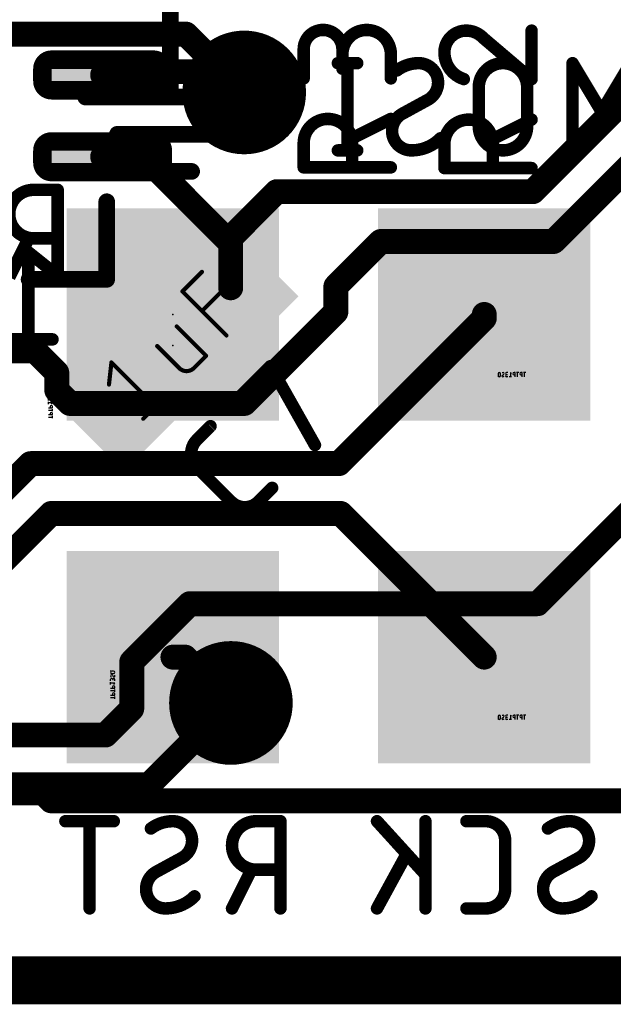
# Model space of a CAD drawing. Extents: x 0.6 to 43.7, y -0.2 to 15.4.
# Drawn here: x 27.6 to 31.3, y -0.2 to 5.8 of the extents above; entities that cross this region are included whole.
import ezdxf

# ---------------------------------------------------------------- set-up
doc = ezdxf.new("R2010")
doc.units = 0
for name, color, linetype in [('1', 12, 'CONTINUOUS'), ('16', 132, 'CONTINUOUS'), ('18', 110, 'CONTINUOUS'), ('20', 31, 'CONTINUOUS'), ('21', 253, 'CONTINUOUS'), ('23', 53, 'CONTINUOUS'), ('24', 53, 'CONTINUOUS'), ('25', 253, 'CONTINUOUS'), ('26', 253, 'CONTINUOUS'), ('27', 253, 'CONTINUOUS'), ('28', 253, 'CONTINUOUS')]:
    doc.layers.add(name, color=color, linetype=linetype)

# ---------------------------------------------------------------- blocks, each defined once
blk = doc.blocks.new('RECT')
blk.add_solid([(-0.5, -0.5), (0.5, -0.5), (-0.5, 0.5), (0.5, 0.5)])
blk = doc.blocks.new('RECT136000X48000R75')
at = {"const_width": 0.1125}
blk.add_lwpolyline([(0.3688, -0.0375), (0.3688, 0.0375, 0.4142), (0.3125, 0.0938), (-0.3125, 0.0938, 0.4142), (-0.3688, 0.0375), (-0.3688, -0.0375, 0.4142), (-0.3125, -0.0938), (0.3125, -0.0938, 0.4142)], format="xyb", close=True, dxfattribs=at)
blk.add_solid([(-0.3379, -0.0629), (0.3379, -0.0629), (-0.3379, 0.0629), (0.3379, 0.0629)])
blk = doc.blocks.new('ROUNDV')
at = {"const_width": 0.5}
blk.add_lwpolyline([(0, -0.25, 1), (0, 0.25, 1), (0, -0.25)], format="xyb", dxfattribs=at)

msp = doc.modelspace()

# ---------------------------------------------------------------- linework, layer by layer
at = {"layer": '1', "const_width": 0.1524}
for points in [[(30.7778, 4.7514), (32.4759, 6.4496)], [(30.9041, 4.4466), (32.3002, 5.8428)], [(28.145, 5.465), (28.1652, 5.4852)], [(28.8843, 5.4852), (28.1652, 5.4852)], [(28.8843, 5.4852), (29.0113, 5.3582)], [(28.145, 4.965), (28.399, 4.965)], [(28.9286, 4.4354), (28.399, 4.965)], [(29.21, 4.7514), (28.9286, 4.47)], [(29.21, 4.7514), (30.7778, 4.7514)], [(28.9286, 4.47), (28.9286, 4.4354)], [(29.5721, 4.1721), (29.8466, 4.4466)], [(29.8466, 4.4466), (30.9041, 4.4466)], [(28.9286, 4.4354), (28.9286, 4.1636)], [(29.5721, 4.0158), (29.5721, 4.1721)], [(29.0127, 3.4564), (29.5721, 4.0158)], [(27.42, 3.949), (27.5905, 3.7785)], [(27.5905, 3.7785), (27.7306, 3.7785)], [(27.7306, 3.7785), (27.8645, 3.6446)], [(27.8645, 3.6446), (27.8645, 3.5365)], [(27.8645, 3.5365), (27.9446, 3.4564)], [(27.9446, 3.4564), (28.2214, 3.4564)], [(28.2214, 3.4564), (29.0127, 3.4564)], [(30.8067, 2.2317), (31.6865, 3.1115)], [(28.3231, 1.8763), (28.6786, 2.2317)], [(28.6786, 2.2317), (30.8067, 2.2317)], [(28.3231, 1.5896), (28.3231, 1.8763)], [(28.4289, 1.1239), (28.9299, 1.6249)], [(28.1622, 1.4287), (28.3231, 1.5896)], [(26.6383, 1.4287), (28.1622, 1.4287)], [(23.8594, 1.1239), (28.4289, 1.1239)], [(4.3815, -0.0635), (33.5915, -0.0635)]]:
    msp.add_lwpolyline(points, dxfattribs=at)
at = {"layer": '1', "const_width": 0.0762}
for points in [[(28.1652, 5.5233, 1), (28.1652, 5.4471)], [(28.1921, 5.4583, 1), (28.1383, 5.5121)], [(28.9112, 5.5121, 1), (28.8573, 5.4583)], [(28.8843, 5.4471, 1), (28.8843, 5.5233)], [(28.1181, 5.4919, 1), (28.1719, 5.4381)], [(28.9843, 5.3313, 1), (29.0382, 5.3851)], [(28.145, 5.0031, 1), (28.145, 4.9269)], [(28.4259, 4.9919, 1), (28.3721, 4.9381)], [(28.399, 4.9269, 1), (28.399, 5.0031)], [(29.21, 4.7895, 1), (29.21, 4.7133)], [(29.2369, 4.7245, 1), (29.1831, 4.7783)], [(30.7778, 4.7133, 1), (30.7778, 4.7895)], [(30.7508, 4.7783, 1), (30.8047, 4.7245)], [(28.9016, 4.4969, 1), (28.9555, 4.443)], [(28.9667, 4.47, 1), (28.8905, 4.47)], [(29.8466, 4.4847, 1), (29.8466, 4.4085)], [(29.8735, 4.4197, 1), (29.8197, 4.4735)], [(30.9041, 4.4085, 1), (30.9041, 4.4847)], [(28.9667, 4.4354, 1), (28.8905, 4.4354)], [(28.8905, 4.4354, 1), (28.9667, 4.4354)], [(28.9016, 4.4085, 1), (28.9555, 4.4624)], [(30.8771, 4.4735, 1), (30.931, 4.4197)], [(29.5451, 4.199, 1), (29.599, 4.1451)], [(29.6102, 4.1721, 1), (29.534, 4.1721)], [(28.8905, 4.1636, 1), (28.9667, 4.1636)], [(29.534, 4.0158, 1), (29.6102, 4.0158)], [(29.599, 3.9889, 1), (29.5451, 4.0428)], [(27.7575, 3.8054, 1), (27.7036, 3.7516)], [(27.7306, 3.7404, 1), (27.7306, 3.8166)], [(27.5636, 3.7516, 1), (27.6174, 3.8054)], [(27.9026, 3.6446, 1), (27.8264, 3.6446)], [(27.8376, 3.6176, 1), (27.8914, 3.6715)], [(27.8264, 3.5365, 1), (27.9026, 3.5365)], [(27.8914, 3.5634, 1), (27.8376, 3.5096)], [(27.9446, 3.4945, 1), (27.9446, 3.4183)], [(27.9176, 3.4295, 1), (27.9715, 3.4834)], [(28.2214, 3.4945, 1), (28.2214, 3.4183)], [(28.2214, 3.4183, 1), (28.2214, 3.4945)], [(28.9858, 3.4834, 1), (29.0396, 3.4295)], [(29.0127, 3.4183, 1), (29.0127, 3.4945)], [(28.6786, 2.2698, 1), (28.6786, 2.1936)], [(28.7055, 2.2048, 1), (28.6516, 2.2587)], [(30.7798, 2.2587, 1), (30.8337, 2.2048)], [(30.8067, 2.1936, 1), (30.8067, 2.2698)], [(28.3612, 1.8763, 1), (28.285, 1.8763)], [(28.2962, 1.9032, 1), (28.3501, 1.8493)], [(28.9569, 1.598, 1), (28.903, 1.6519)], [(28.285, 1.5896, 1), (28.3612, 1.5896)], [(28.3501, 1.5627, 1), (28.2962, 1.6166)], [(28.1353, 1.4556, 1), (28.1891, 1.4018)], [(28.1622, 1.3906, 1), (28.1622, 1.4668)], [(28.402, 1.1508, 1), (28.4558, 1.097)], [(28.4289, 1.0858, 1), (28.4289, 1.162)]]:
    msp.add_lwpolyline(points, format="xyb", dxfattribs=at)
at = {"layer": '16', "const_width": 0.1524}
for points in [[(28.6545, 5.715), (27.45, 5.715)], [(29.0113, 5.3582), (28.6545, 5.715)], [(29.591, 3.0884), (30.48, 3.9774)], [(30.48, 3.9774), (30.48, 4.0005)], [(27.7041, 3.0884), (27.1456, 2.5299)], [(29.591, 3.0884), (27.7041, 3.0884)], [(27.8303, 2.7836), (27.4504, 2.4037)], [(29.6014, 2.7836), (27.8303, 2.7836)], [(29.6014, 2.7836), (30.48, 1.905)], [(28.575, 1.905), (28.6498, 1.905)], [(28.6498, 1.905), (28.9299, 1.6249)], [(21.5831, 1.075), (27.7817, 1.075)], [(27.7817, 1.075), (27.8303, 1.0264)], [(27.8303, 1.0264), (31.5064, 1.0264)], [(4.445, 0), (33.655, 0)]]:
    msp.add_lwpolyline(points, dxfattribs=at)
at = {"layer": '16', "const_width": 0.0762}
for points in [[(28.6814, 5.7419, 1), (28.6275, 5.6881)], [(28.6545, 5.6769, 1), (28.6545, 5.7531)], [(28.9843, 5.3313, 1), (29.0382, 5.3851)], [(30.5181, 4.0005, 1), (30.4419, 4.0005)], [(30.5069, 3.9505, 1), (30.4531, 4.0043)], [(30.4419, 3.9774, 1), (30.5181, 3.9774)], [(27.7041, 3.1265, 1), (27.7041, 3.0503)], [(27.731, 3.0615, 1), (27.6771, 3.1153)], [(29.5641, 3.1153, 1), (29.6179, 3.0615)], [(29.591, 3.0503, 1), (29.591, 3.1265)], [(27.8303, 2.8217, 1), (27.8303, 2.7455)], [(27.8573, 2.7567, 1), (27.8034, 2.8105)], [(29.6283, 2.8105, 1), (29.5745, 2.7567)], [(29.6014, 2.7455, 1), (29.6014, 2.8217)], [(28.575, 1.9431, 1), (28.575, 1.8669)], [(28.6768, 1.9319, 1), (28.6229, 1.8781)], [(28.6498, 1.8669, 1), (28.6498, 1.9431)], [(30.4531, 1.8781, 1), (30.5069, 1.9319)], [(28.903, 1.598, 1), (28.9569, 1.6519)], [(27.8086, 1.102, 1), (27.7547, 1.0481)], [(27.7817, 1.0369, 1), (27.7817, 1.1131)], [(27.8303, 1.0645, 1), (27.8303, 0.9883)], [(27.8034, 0.9995, 1), (27.8573, 1.0533)]]:
    msp.add_lwpolyline(points, format="xyb", dxfattribs=at)
at = {"layer": '20', "const_width": 0.15}
msp.add_lwpolyline([(4.4604, -0.143), (33.5755, -0.143)], dxfattribs=at)
at = {"layer": '21', "const_width": 0.1016}
for points in [[(28.17, 4.69), (28.17, 4.215)], [(28.17, 4.215), (27.695, 4.215)]]:
    msp.add_lwpolyline(points, dxfattribs=at)
at = {"layer": '21', "const_width": 0.0508}
for points in [[(28.1954, 4.69, 1), (28.1446, 4.69)], [(27.695, 4.2404, 1), (27.695, 4.1896)], [(28.1446, 4.215, 1), (28.1954, 4.215)], [(28.17, 4.1896, 1), (28.17, 4.2404)]]:
    msp.add_lwpolyline(points, format="xyb", dxfattribs=at)
at = {"layer": '23'}
msp.add_point((28.575, 3.81), dxfattribs=at)
at = {"layer": '24'}
for p in [(28.575, 4.0005), (30.48, 4.0005), (28.575, 1.905), (30.48, 1.905)]:
    msp.add_point(p, dxfattribs=at)
at = {"layer": '25'}
for points, const_width in [([(29.6122, 5.6219, 1), (29.3751, 5.6219)], 0.0762), ([(29.9085, 5.5922, 1), (29.6122, 5.5922)], 0.0762), ([(30.3696, 5.7362, 0.4142), (30.2362, 5.6029)], 0.0762), ([(30.3696, 5.7553, 1), (30.3696, 5.7172)], 0.0381), ([(30.4733, 5.6918, 0.2053), (30.3696, 5.7362)], 0.0762), ([(30.3696, 5.7172, 1), (30.3696, 5.7553)], 0.0381), ([(30.4856, 5.7063, 1), (30.4609, 5.6772)], 0.0381), ([(30.4595, 5.6786, 1), (30.4871, 5.7049)], 0.0381), ([(30.7887, 5.7362, 1), (30.7506, 5.7362)], 0.0381), ([(29.3941, 5.6219, 1), (29.356, 5.6219)], 0.0381), ([(29.6312, 5.6219, 1), (29.5931, 5.6219)], 0.0381), ([(29.356, 5.6219, 1), (29.3941, 5.6219)], 0.0381), ([(29.5931, 5.6219, 1), (29.6312, 5.6219)], 0.0381), ([(29.5931, 5.5922, 1), (29.6312, 5.5922)], 0.0381), ([(29.9276, 5.5922, 1), (29.8895, 5.5922)], 0.0381), ([(29.8895, 5.5922, 1), (29.9276, 5.5922)], 0.0381), ([(30.2362, 5.6029, 0.3252), (30.3548, 5.4399)], 0.0762), ([(30.2553, 5.6029, 1), (30.2172, 5.6029)], 0.0381), ([(30.2172, 5.6029, 1), (30.2553, 5.6029)], 0.0381), ([(29.5931, 5.5033, 1), (29.6312, 5.5033)], 0.0381), ([(29.356, 5.4441, 1), (29.3941, 5.4441)], 0.0381), ([(29.8895, 5.4441, 1), (29.9276, 5.4441)], 0.0381), ([(30.3489, 5.4218, 1), (30.3606, 5.458)], 0.0381), ([(30.7506, 5.4399, 1), (30.7887, 5.4399)], 0.0381), ([(30.7573, 5.4254, 1), (30.782, 5.4544)], 0.0381), ([(29.6714, 5.0481, 1), (29.3751, 5.0481)], 0.0762), ([(29.917, 5.1793, 1), (29.9, 5.2133)], 0.0381), ([(30.5326, 5.0439, 1), (30.2362, 5.0439)], 0.0762), ([(30.7781, 5.1751, 1), (30.7611, 5.2091)], 0.0381), ([(29.3941, 5.0481, 1), (29.356, 5.0481)], 0.0381), ([(29.356, 5.0481, 1), (29.3941, 5.0481)], 0.0381), ([(29.6629, 5.0948, 1), (29.68, 5.0607)], 0.0381), ([(29.6905, 5.0481, 1), (29.6524, 5.0481)], 0.0381), ([(29.6524, 5.0481, 1), (29.6905, 5.0481)], 0.0381), ([(30.2553, 5.0439, 1), (30.2172, 5.0439)], 0.0381), ([(30.2172, 5.0439, 1), (30.2553, 5.0439)], 0.0381), ([(30.524, 5.0906, 1), (30.5411, 5.0565)], 0.0381), ([(30.5516, 5.0439, 1), (30.5135, 5.0439)], 0.0381), ([(30.5135, 5.0439, 1), (30.5516, 5.0439)], 0.0381), ([(29.3751, 4.919, 1), (29.3751, 4.8809)], 0.0381), ([(29.9085, 4.8809, 1), (29.9085, 4.919)], 0.0381), ([(29.356, 4.9, 1), (29.3941, 4.9)], 0.0381), ([(29.6524, 4.9, 1), (29.6905, 4.9)], 0.0381), ([(30.2362, 4.9148, 1), (30.2362, 4.8767)], 0.0381), ([(30.2172, 4.8958, 1), (30.2553, 4.8958)], 0.0381), ([(30.5135, 4.8958, 1), (30.5516, 4.8958)], 0.0381), ([(30.7696, 4.8767, 1), (30.7696, 4.9148)], 0.0381), ([(29.1884, 3.6933, 1), (29.1552, 3.6746)], 0.0381), ([(29.1852, 3.6705, 1), (29.1583, 3.6974)], 0.0381), ([(28.9757, 3.4879, 1), (28.9488, 3.461)], 0.0381), ([(28.9488, 3.4879, 1), (28.9757, 3.461)], 0.0381), ([(28.9907, 3.4191, 1), (29.0176, 3.446)], 0.0381), ([(28.8186, 3.3039, 1), (28.7917, 3.3308)], 0.0381), ([(28.7213, 3.2335, 0.4142), (28.7213, 3.0659)], 0.0762), ([(28.7078, 3.247, 1), (28.7348, 3.2201)], 0.0381), ([(28.7348, 3.2201, 1), (28.7078, 3.247)], 0.0381), ([(29.4276, 3.1927, 1), (29.4608, 3.2114)], 0.0381), ([(28.7348, 3.0794, 1), (28.7079, 3.0524)], 0.0381), ([(28.7079, 3.0524, 1), (28.7348, 3.0794)], 0.0381), ([(29.1958, 2.9267, 1), (29.1688, 2.9536)], 0.0381), ([(28.9309, 2.8563, 0.4142), (29.0985, 2.8564)], 0.0762), ([(28.9443, 2.8698, 1), (28.9174, 2.8429)], 0.0381), ([(29.112, 2.8429, 1), (29.085, 2.8698)], 0.0381), ([(28.9174, 2.8429, 1), (28.9443, 2.8698)], 0.0381), ([(29.085, 2.8698, 1), (29.112, 2.8429)], 0.0381)]:
    msp.add_lwpolyline(points, format="xyb", dxfattribs=dict(at, const_width=const_width))
at = {"layer": '25', "const_width": 0.0762}
for points in [[(30.4733, 5.6918), (30.7696, 5.4399)], [(30.7696, 5.4399), (30.7696, 5.7362)], [(29.3751, 5.4441), (29.3751, 5.6219)], [(29.6122, 5.6219), (29.6122, 5.5033)], [(29.9085, 5.4441), (29.9085, 5.5922)], [(29.9085, 5.1963), (29.6714, 5.0778)], [(30.7696, 5.1921), (30.5326, 5.0736)], [(29.3751, 4.9), (29.3751, 5.0481)], [(29.6714, 5.0481), (29.6714, 4.9)], [(30.2362, 4.8958), (30.2362, 5.0439)], [(30.5326, 5.0439), (30.5326, 4.8958)], [(29.9085, 4.9), (29.3751, 4.9)], [(30.7696, 4.8958), (30.2362, 4.8958)], [(28.9622, 3.4744), (29.1718, 3.684)], [(29.1718, 3.684), (29.4442, 3.202)], [(29.0041, 3.4325), (28.9622, 3.4744)], [(28.7213, 3.2335), (28.8051, 3.3173)], [(28.9309, 2.8564), (28.7213, 3.0659)], [(29.1823, 2.9402), (29.0985, 2.8564)]]:
    msp.add_lwpolyline(points, dxfattribs=at)
at = {"layer": '26'}
for points, const_width in [([(28.56, 6.0437), (28.56, 5.3297)], 0.1016), ([(29.7028, 5.5372), (29.5842, 5.5372)], 0.0762), ([(29.6435, 5.5372), (29.6435, 5.0038)], 0.0762), ([(31.198, 5.2409), (31.0202, 5.5372)], 0.0762), ([(31.0202, 5.5372), (31.0202, 5.0038)], 0.0762), ([(31.3758, 5.5372), (31.198, 5.2409)], 0.0762), ([(30.4463, 5.389), (30.4463, 5.152)], 0.0762), ([(30.7426, 5.152), (30.7426, 5.389)], 0.0762), ([(29.0793, 5.3297), (28.0407, 5.3297)], 0.1016), ([(29.9752, 5.226), (30.1382, 5.315)], 0.0762), ([(28.8846, 5.1025), (28.2354, 5.1025)], 0.1016), ([(29.7028, 5.0038), (29.5842, 5.0038)], 0.0762), ([(28.6898, 4.8753), (28.4302, 4.8753)], 0.1016), ([(27.8702, 4.7625), (27.722, 4.7625)], 0.0762), ([(27.8702, 4.2291), (27.8702, 4.7625)], 0.0762), ([(27.5738, 4.2291), (27.6924, 4.4662)], 0.0762), ([(27.722, 4.4662), (27.8702, 4.4662)], 0.0762), ([(28.2134, 0.9017), (27.917, 0.9017)], 0.0762), ([(28.0652, 0.3683), (28.0652, 0.9017)], 0.0762), ([(29.233, 0.9017), (29.0848, 0.9017)], 0.0762), ([(29.233, 0.3683), (29.233, 0.9017)], 0.0762), ([(29.8237, 0.9017), (30.12, 0.5757)], 0.0762), ([(30.12, 0.3683), (30.12, 0.9017)], 0.0762), ([(30.4895, 0.9017), (30.3709, 0.9017)], 0.0762), ([(30.608, 0.4868), (30.608, 0.7832)], 0.0762), ([(29.8237, 0.3683), (30.0015, 0.6943)], 0.0762), ([(28.4701, 0.5906), (28.6331, 0.6794)], 0.0762), ([(30.8992, 0.5906), (31.0622, 0.6794)], 0.0762), ([(28.9366, 0.3683), (29.0552, 0.6054)], 0.0762), ([(29.0848, 0.6054), (29.233, 0.6054)], 0.0762), ([(30.3709, 0.3683), (30.4895, 0.3683)], 0.0762)]:
    msp.add_lwpolyline(points, dxfattribs=dict(at, const_width=const_width))
for points, const_width in [([(29.5842, 5.5563, 1), (29.5842, 5.5182)], 0.0381), ([(29.6625, 5.5372, 1), (29.6244, 5.5372)], 0.0381), ([(29.7028, 5.5182, 1), (29.7028, 5.5563)], 0.0381), ([(30.0789, 5.5372, 0.1623), (29.9456, 5.4928)], 0.0762), ([(30.0789, 5.5563, 1), (30.0789, 5.5182)], 0.0381), ([(30.1975, 5.4187, 0.4142), (30.0789, 5.5372)], 0.0762), ([(30.0789, 5.5182, 1), (30.0789, 5.5563)], 0.0381), ([(30.7426, 5.389, 1), (30.4463, 5.389)], 0.0762), ([(31.0365, 5.547, 1), (31.0038, 5.5274)], 0.0381), ([(31.0392, 5.5372, 1), (31.0011, 5.5372)], 0.0381), ([(29.9342, 5.508, 1), (29.957, 5.4775)], 0.0381), ([(30.1382, 5.315, 0.2656), (30.1975, 5.4187)], 0.0762), ([(30.2165, 5.4187, 1), (30.1784, 5.4187)], 0.0381), ([(30.1784, 5.4187, 1), (30.2165, 5.4187)], 0.0381), ([(30.4654, 5.389, 1), (30.4273, 5.389)], 0.0381), ([(30.7617, 5.389, 1), (30.7236, 5.389)], 0.0381), ([(28.0407, 5.3551, 1), (28.0407, 5.3043)], 0.0508), ([(29.0793, 5.3043, 1), (29.0793, 5.3551)], 0.0508), ([(30.4273, 5.389, 1), (30.4654, 5.389)], 0.0381), ([(30.7236, 5.389, 1), (30.7617, 5.389)], 0.0381), ([(28.5346, 5.3297, 1), (28.5854, 5.3297)], 0.0508), ([(30.1285, 5.3314, 1), (30.1479, 5.2985)], 0.0381), ([(30.1473, 5.2982, 1), (30.1291, 5.3317)], 0.0381), ([(29.9752, 5.226, 0.2656), (29.916, 5.1223)], 0.0762), ([(29.9661, 5.2428, 1), (29.9843, 5.2093)], 0.0381), ([(29.9849, 5.2096, 1), (29.9655, 5.2425)], 0.0381), ([(31.1816, 5.2507, 1), (31.2143, 5.2311)], 0.0381), ([(31.1816, 5.2311, 1), (31.2143, 5.2507)], 0.0381), ([(30.4463, 5.152, 1), (30.7426, 5.152)], 0.0762), ([(30.4654, 5.152, 1), (30.4273, 5.152)], 0.0381), ([(30.7617, 5.152, 1), (30.7236, 5.152)], 0.0381), ([(28.2354, 5.1279, 1), (28.2354, 5.0771)], 0.0508), ([(28.8846, 5.0771, 1), (28.8846, 5.1279)], 0.0508), ([(29.935, 5.1223, 1), (29.8969, 5.1223)], 0.0381), ([(29.8969, 5.1223, 1), (29.935, 5.1223)], 0.0381), ([(29.916, 5.1223, 0.4142), (30.0345, 5.0038)], 0.0762), ([(30.4273, 5.152, 1), (30.4654, 5.152)], 0.0381), ([(30.7236, 5.152, 1), (30.7617, 5.152)], 0.0381), ([(30.0345, 5.0038, 0.2), (30.2123, 5.0779)], 0.0762), ([(30.2258, 5.0645, 1), (30.1988, 5.0913)], 0.0381), ([(29.5842, 5.0229, 1), (29.5842, 4.9848)], 0.0381), ([(29.6244, 5.0038, 1), (29.6625, 5.0038)], 0.0381), ([(29.7028, 4.9848, 1), (29.7028, 5.0229)], 0.0381), ([(30.0345, 5.0228, 1), (30.0345, 4.9848)], 0.0381), ([(30.0345, 4.9848, 1), (30.0345, 5.0229)], 0.0381), ([(31.0011, 5.0038, 1), (31.0392, 5.0038)], 0.0381), ([(28.4302, 4.9007, 1), (28.4302, 4.8499)], 0.0508), ([(28.6898, 4.8499, 1), (28.6898, 4.9007)], 0.0508), ([(27.722, 4.7625, 1), (27.722, 4.4662)], 0.0762), ([(27.722, 4.7816, 1), (27.722, 4.7435)], 0.0381), ([(27.722, 4.7435, 1), (27.722, 4.7816)], 0.0381), ([(27.8892, 4.7625, 1), (27.8511, 4.7625)], 0.0381), ([(27.8702, 4.7435, 1), (27.8702, 4.7816)], 0.0381), ([(27.7094, 4.4576, 1), (27.6753, 4.4747)], 0.0381), ([(27.722, 4.4852, 1), (27.722, 4.4471)], 0.0381), ([(27.722, 4.4471, 1), (27.722, 4.4852)], 0.0381), ([(27.8702, 4.4471, 1), (27.8702, 4.4852)], 0.0381), ([(27.8511, 4.2291, 1), (27.8892, 4.2291)], 0.0381), ([(27.917, 0.9208, 1), (27.917, 0.8827)], 0.0381), ([(28.0843, 0.9017, 1), (28.0462, 0.9017)], 0.0381), ([(28.2134, 0.8827, 1), (28.2134, 0.9208)], 0.0381), ([(28.5738, 0.9017, 0.1623), (28.4404, 0.8573)], 0.0762), ([(28.5738, 0.9208, 1), (28.5738, 0.8827)], 0.0381), ([(28.6923, 0.7832, 0.4142), (28.5738, 0.9017)], 0.0762), ([(28.5738, 0.8827, 1), (28.5738, 0.9208)], 0.0381), ([(29.0848, 0.9017, 1), (29.0848, 0.6054)], 0.0762), ([(29.0848, 0.9208, 1), (29.0848, 0.8827)], 0.0381), ([(29.0848, 0.8827, 1), (29.0848, 0.9208)], 0.0381), ([(29.252, 0.9017, 1), (29.2139, 0.9017)], 0.0381), ([(29.233, 0.8827, 1), (29.233, 0.9208)], 0.0381), ([(29.8378, 0.9145, 1), (29.8096, 0.8889)], 0.0381), ([(30.1391, 0.9017, 1), (30.101, 0.9017)], 0.0381), ([(30.3709, 0.9208, 1), (30.3709, 0.8827)], 0.0381), ([(30.608, 0.7832, 0.4142), (30.4895, 0.9017)], 0.0762), ([(30.4895, 0.9207, 1), (30.4895, 0.8826)], 0.0381), ([(30.4895, 0.8827, 1), (30.4895, 0.9208)], 0.0381), ([(31.0029, 0.9017, 0.1623), (30.8696, 0.8573)], 0.0762), ([(31.0029, 0.9208, 1), (31.0029, 0.8827)], 0.0381), ([(31.1215, 0.7832, 0.4142), (31.0029, 0.9017)], 0.0762), ([(31.0029, 0.8827, 1), (31.0029, 0.9208)], 0.0381), ([(28.429, 0.8725, 1), (28.4519, 0.842)], 0.0381), ([(30.8582, 0.8725, 1), (30.881, 0.842)], 0.0381), ([(28.6331, 0.6794, 0.2656), (28.6923, 0.7832)], 0.0762), ([(28.7114, 0.7832, 1), (28.6733, 0.7832)], 0.0381), ([(28.6733, 0.7832, 1), (28.7114, 0.7832)], 0.0381), ([(30.627, 0.7832, 1), (30.5889, 0.7832)], 0.0381), ([(30.5889, 0.7832, 1), (30.627, 0.7832)], 0.0381), ([(31.0622, 0.6794, 0.2656), (31.1215, 0.7832)], 0.0762), ([(31.1405, 0.7832, 1), (31.1024, 0.7832)], 0.0381), ([(31.1024, 0.7832, 1), (31.1405, 0.7832)], 0.0381), ([(30.0182, 0.6851, 1), (29.9848, 0.7034)], 0.0381), ([(28.6234, 0.6959, 1), (28.6427, 0.663)], 0.0381), ([(28.6422, 0.6627, 1), (28.6239, 0.6962)], 0.0381), ([(31.0525, 0.6959, 1), (31.0719, 0.663)], 0.0381), ([(31.0713, 0.6627, 1), (31.0531, 0.6962)], 0.0381), ([(28.4701, 0.5906, 0.2656), (28.4108, 0.4868)], 0.0762), ([(28.461, 0.6073, 1), (28.4792, 0.5738)], 0.0381), ([(28.4798, 0.5741, 1), (28.4604, 0.607)], 0.0381), ([(29.0722, 0.5968, 1), (29.0381, 0.6139)], 0.0381), ([(29.0848, 0.6244, 1), (29.0848, 0.5863)], 0.0381), ([(29.0848, 0.5863, 1), (29.0848, 0.6244)], 0.0381), ([(29.233, 0.5863, 1), (29.233, 0.6244)], 0.0381), ([(30.1059, 0.5629, 1), (30.1341, 0.5885)], 0.0381), ([(30.8992, 0.5906, 0.2656), (30.84, 0.4868)], 0.0762), ([(30.8901, 0.6073, 1), (30.9083, 0.5738)], 0.0381), ([(30.9089, 0.5741, 1), (30.8895, 0.607)], 0.0381), ([(28.4108, 0.4868, 0.4142), (28.5293, 0.3683)], 0.0762), ([(28.4299, 0.4868, 1), (28.3918, 0.4868)], 0.0381), ([(28.3918, 0.4868, 1), (28.4299, 0.4868)], 0.0381), ([(30.4895, 0.3683, 0.4142), (30.608, 0.4868)], 0.0762), ([(30.627, 0.4868, 1), (30.5889, 0.4868)], 0.0381), ([(30.5889, 0.4868, 1), (30.627, 0.4868)], 0.0381), ([(30.84, 0.4868, 0.4142), (30.9585, 0.3683)], 0.0762), ([(30.859, 0.4868, 1), (30.8209, 0.4868)], 0.0381), ([(30.8209, 0.4868, 1), (30.859, 0.4868)], 0.0381), ([(28.5293, 0.3683, 0.2), (28.7071, 0.4424)], 0.0762), ([(28.7207, 0.429, 1), (28.6936, 0.4558)], 0.0381), ([(30.9585, 0.3683, 0.2), (31.1363, 0.4424)], 0.0762), ([(31.1498, 0.429, 1), (31.1228, 0.4558)], 0.0381), ([(28.0462, 0.3683, 1), (28.0843, 0.3683)], 0.0381), ([(28.5293, 0.3873, 1), (28.5293, 0.3493)], 0.0381), ([(28.5293, 0.3493, 1), (28.5293, 0.3874)], 0.0381), ([(28.9196, 0.3768, 1), (28.9537, 0.3598)], 0.0381), ([(29.2139, 0.3683, 1), (29.252, 0.3683)], 0.0381), ([(29.807, 0.3774, 1), (29.8404, 0.3592)], 0.0381), ([(30.101, 0.3683, 1), (30.1391, 0.3683)], 0.0381), ([(30.3709, 0.3874, 1), (30.3709, 0.3493)], 0.0381), ([(30.4895, 0.3874, 1), (30.4895, 0.3493)], 0.0381), ([(30.4895, 0.3493, 1), (30.4895, 0.3874)], 0.0381), ([(30.9585, 0.3873, 1), (30.9585, 0.3493)], 0.0381), ([(30.9585, 0.3493, 1), (30.9585, 0.3874)], 0.0381)]:
    msp.add_lwpolyline(points, format="xyb", dxfattribs=dict(at, const_width=const_width))
at = {"layer": '27', "const_width": 0.0254}
for points in [[(28.6331, 4.1413), (28.7528, 4.261)], [(28.9025, 3.8719), (28.6331, 4.1413)], [(28.7528, 4.0215), (28.8725, 4.1413)], [(28.7781, 3.7475), (28.5985, 3.9271)], [(28.4788, 3.8074), (28.6135, 3.6726)], [(28.7033, 3.6726), (28.7781, 3.7475)], [(28.1838, 3.5723), (28.1988, 3.707)], [(28.1988, 3.707), (28.4682, 3.4376)], [(28.3934, 3.3628), (28.5431, 3.5124)]]:
    msp.add_lwpolyline(points, dxfattribs=at)
at = {"layer": '27'}
for points, const_width in [([(28.7573, 4.2565, 1), (28.7483, 4.2655)], 0.0127), ([(28.6376, 4.1458, 1), (28.6286, 4.1368)], 0.0127), ([(28.6286, 4.1458, 1), (28.6376, 4.1368)], 0.0127), ([(28.877, 4.1368, 1), (28.868, 4.1458)], 0.0127), ([(28.7483, 4.026, 1), (28.7573, 4.017)], 0.0127), ([(28.603, 3.9316, 1), (28.594, 3.9226)], 0.0127), ([(28.898, 3.8674, 1), (28.907, 3.8763)], 0.0127), ([(28.4832, 3.8118, 1), (28.4743, 3.8029)], 0.0127), ([(28.7826, 3.743, 1), (28.7736, 3.752)], 0.0127), ([(28.7736, 3.743, 1), (28.7826, 3.752)], 0.0127), ([(28.2051, 3.7063, 1), (28.1925, 3.7077)], 0.0127), ([(28.2033, 3.7115, 1), (28.1943, 3.7025)], 0.0127), ([(28.6135, 3.6726, 0.4142), (28.7033, 3.6726)], 0.0254), ([(28.6179, 3.6771, 1), (28.609, 3.6682)], 0.0127), ([(28.609, 3.6682, 1), (28.6179, 3.6771)], 0.0127), ([(28.6988, 3.6771, 1), (28.7077, 3.6682)], 0.0127), ([(28.7077, 3.6682, 1), (28.6988, 3.6771)], 0.0127), ([(28.1775, 3.573, 1), (28.1902, 3.5716)], 0.0127), ([(28.5475, 3.508, 1), (28.5386, 3.5169)], 0.0127), ([(28.4637, 3.4331, 1), (28.4727, 3.4421)], 0.0127), ([(28.3889, 3.3673, 1), (28.3979, 3.3583)], 0.0127)]:
    msp.add_lwpolyline(points, format="xyb", dxfattribs=dict(at, const_width=const_width))
at = {"layer": '28'}
for p, q in [((30.5681, 3.6251), (30.5625, 3.6195)), ((30.5653, 3.6378), (30.5653, 3.6265)), ((30.5794, 3.6265), (30.5794, 3.6378)), ((30.5909, 3.6301), (30.5987, 3.6343)), ((30.6243, 3.6449), (30.6158, 3.6449)), ((30.6158, 3.6336), (30.6215, 3.6336)), ((30.6243, 3.6195), (30.6172, 3.6195)), ((30.6471, 3.6195), (30.633, 3.6195)), ((30.6471, 3.6392), (30.6401, 3.6449)), ((30.6401, 3.6449), (30.6401, 3.6195)), ((30.6691, 3.6449), (30.662, 3.6449)), ((30.662, 3.6308), (30.6691, 3.6308)), ((30.6691, 3.6195), (30.6691, 3.6449)), ((30.6913, 3.6449), (30.6772, 3.6449)), ((30.6843, 3.6195), (30.6843, 3.6449)), ((30.7117, 3.6449), (30.7047, 3.6449)), ((30.7047, 3.6308), (30.7117, 3.6308)), ((30.7117, 3.6195), (30.7117, 3.6449)), ((30.734, 3.6449), (30.7199, 3.6449)), ((30.7269, 3.6195), (30.7269, 3.6449)), ((27.8186, 3.5314), (27.813, 3.537)), ((27.8313, 3.5342), (27.8201, 3.5342)), ((27.8201, 3.5201), (27.8313, 3.5201)), ((27.8236, 3.5086), (27.8278, 3.5008)), ((27.813, 3.4752), (27.813, 3.4823)), ((27.813, 3.4524), (27.813, 3.4665)), ((27.8384, 3.4594), (27.813, 3.4594)), ((27.8243, 3.4375), (27.8243, 3.4304)), ((27.8271, 3.4837), (27.8271, 3.478)), ((27.8328, 3.4524), (27.8384, 3.4594)), ((27.8384, 3.4752), (27.8384, 3.4837)), ((27.8384, 3.4304), (27.8384, 3.4375)), ((27.813, 3.4304), (27.8384, 3.4304)), ((27.813, 3.4152), (27.8384, 3.4152)), ((27.813, 3.3878), (27.8384, 3.3878)), ((27.813, 3.3726), (27.8384, 3.3726)), ((27.8243, 3.3948), (27.8243, 3.3878)), ((27.8384, 3.4082), (27.8384, 3.4223)), ((27.8384, 3.3878), (27.8384, 3.3948)), ((27.8384, 3.3655), (27.8384, 3.3796)), ((28.1996, 1.8169), (28.194, 1.8225)), ((28.2123, 1.8197), (28.2011, 1.8197)), ((28.194, 1.7607), (28.194, 1.7678)), ((28.194, 1.7379), (28.194, 1.752)), ((28.2011, 1.8056), (28.2123, 1.8056)), ((28.2046, 1.7941), (28.2088, 1.7864)), ((28.2081, 1.7692), (28.2081, 1.7636)), ((28.2194, 1.7607), (28.2194, 1.7692)), ((28.2194, 1.7449), (28.194, 1.7449)), ((28.194, 1.7159), (28.2194, 1.7159)), ((28.194, 1.7007), (28.2194, 1.7007)), ((28.2053, 1.723), (28.2053, 1.7159)), ((28.2138, 1.7379), (28.2194, 1.7449)), ((28.2194, 1.7159), (28.2194, 1.723)), ((28.2194, 1.6937), (28.2194, 1.7078)), ((28.194, 1.6733), (28.2194, 1.6733)), ((28.194, 1.6581), (28.2194, 1.6581)), ((28.2053, 1.6803), (28.2053, 1.6733)), ((28.2194, 1.6733), (28.2194, 1.6803)), ((28.2194, 1.651), (28.2194, 1.6651)), ((30.5681, 1.5296), (30.5625, 1.524)), ((30.5653, 1.5423), (30.5653, 1.5311)), ((30.5794, 1.5311), (30.5794, 1.5423)), ((30.5909, 1.5346), (30.5987, 1.5388)), ((30.6243, 1.5494), (30.6158, 1.5494)), ((30.6158, 1.5381), (30.6215, 1.5381)), ((30.6243, 1.524), (30.6172, 1.524)), ((30.6471, 1.524), (30.633, 1.524)), ((30.6471, 1.5438), (30.6401, 1.5494)), ((30.6401, 1.5494), (30.6401, 1.524)), ((30.6691, 1.5494), (30.662, 1.5494)), ((30.662, 1.5353), (30.6691, 1.5353)), ((30.6691, 1.524), (30.6691, 1.5494)), ((30.6913, 1.5494), (30.6772, 1.5494)), ((30.6843, 1.524), (30.6843, 1.5494)), ((30.7117, 1.5494), (30.7047, 1.5494)), ((30.7047, 1.5353), (30.7117, 1.5353)), ((30.7117, 1.524), (30.7117, 1.5494)), ((30.734, 1.5494), (30.7199, 1.5494)), ((30.727, 1.524), (30.727, 1.5494))]:
    msp.add_line(p, q, dxfattribs=at)
at = {"layer": '28', "const_width": 0.0762}
for points in [[(27.8384, 4.263), (27.6902, 4.3815)], [(27.6902, 4.3815), (27.6902, 3.8481)], [(27.8384, 3.8481), (27.5421, 3.8481)]]:
    msp.add_lwpolyline(points, dxfattribs=at)
at = {"layer": '28', "const_width": 0.0381}
for points in [[(27.7021, 4.3964, 1), (27.6783, 4.3666)], [(27.7093, 4.3815, 1), (27.6712, 4.3815)], [(27.8265, 4.2481, 1), (27.8503, 4.2778)], [(27.6712, 3.8481, 1), (27.7093, 3.8481)], [(27.8384, 3.8291, 1), (27.8384, 3.8672)]]:
    msp.add_lwpolyline(points, format="xyb", dxfattribs=at)
at = {"layer": '28'}
for centre, radius, start, end in [((30.5724, 3.6378), 0.0071, 0, 180), ((30.5724, 3.6265), 0.0071, 180, 0), ((30.5938, 3.6251), 0.0057, 120.4919, 180.0105), ((30.5937, 3.6251), 0.0056, 180, 270), ((30.5958, 3.6343), 0.0106, 90, 126.9037), ((30.5937, 3.6314), 0.0119, 269.9949, 315.2178), ((30.5958, 3.6392), 0.0056, 0, 90), ((30.5957, 3.6392), 0.0057, 300.5054, 359.9971), ((30.6172, 3.6265), 0.0071, 90, 270), ((30.6158, 3.6392), 0.0056, 90, 270), ((30.662, 3.6378), 0.0071, 90, 270), ((30.7047, 3.6378), 0.0071, 90, 270), ((27.8201, 3.5271), 0.0071, 90, 270), ((27.8186, 3.5058), 0.0056, 90, 180), ((27.8249, 3.5058), 0.0119, 180.0055, 225.2072), ((27.8186, 3.5057), 0.0057, 30.5054, 89.9971), ((27.8328, 3.5038), 0.0057, 210.4919, 270.0105), ((27.8313, 3.5271), 0.0071, 270, 90), ((27.8328, 3.5037), 0.0056, 270, 0.0317), ((27.8278, 3.5037), 0.0106, 0.0338, 36.8699), ((27.8201, 3.4823), 0.0071, 0, 180), ((27.8313, 3.4375), 0.0071, 0, 180), ((27.8328, 3.4837), 0.0056, 0, 180), ((27.8313, 3.3948), 0.0071, 0, 180), ((28.2011, 1.8126), 0.0071, 90, 270), ((28.2123, 1.8126), 0.0071, 270, 90), ((28.1996, 1.7913), 0.0056, 90, 180), ((28.2059, 1.7913), 0.0119, 180.0055, 225.2072), ((28.2011, 1.7678), 0.0071, 0, 180), ((28.1996, 1.7912), 0.0057, 30.5054, 89.9971), ((28.2138, 1.7692), 0.0056, 0, 180), ((28.2138, 1.7893), 0.0057, 210.4919, 270.0105), ((28.2138, 1.7892), 0.0056, 270, 0.0317), ((28.2088, 1.7892), 0.0106, 0.0338, 36.8699), ((28.2123, 1.723), 0.0071, 0, 180), ((28.2123, 1.6803), 0.0071, 0, 180), ((30.5724, 1.5423), 0.0071, 0, 180), ((30.5724, 1.5311), 0.0071, 180, 0), ((30.5938, 1.5296), 0.0057, 120.4919, 180.0105), ((30.5937, 1.5296), 0.0056, 180, 270), ((30.5958, 1.5388), 0.0106, 90, 126.9037), ((30.5937, 1.5359), 0.0119, 269.9949, 315.2178), ((30.5958, 1.5438), 0.0056, 0, 90), ((30.5958, 1.5438), 0.0057, 300.5054, 359.9971), ((30.6172, 1.5311), 0.0071, 90, 270), ((30.6158, 1.5438), 0.0056, 90, 270), ((30.662, 1.5423), 0.0071, 90, 270), ((30.7047, 1.5423), 0.0071, 90, 270)]:
    msp.add_arc(centre, radius, start, end, dxfattribs=at)

# ---------------------------------------------------------------- block references
at = {"layer": '1', "rotation": 180}
for p in [(28.145, 5.465), (28.145, 4.965)]:
    msp.add_blockref('RECT136000X48000R75', p, dxfattribs=at)
at = {"layer": '1', "xscale": 0.5118, "yscale": 0.6618, "rotation": 225}
for p in [(28.9286, 4.1636), (28.2214, 3.4564)]:
    msp.add_blockref('RECT', p, dxfattribs=at)
at = {"layer": '16', "xscale": 1.3, "yscale": 1.3}
for p, rotation in [((28.575, 4.0005), 90), ((30.48, 4.0005), 180), ((28.575, 1.905), 90), ((30.48, 1.905), 180)]:
    msp.add_blockref('RECT', p, dxfattribs=dict(at, rotation=rotation))
at = {"layer": '18', "xscale": 0.7564, "yscale": 0.7564}
for p in [(29.0113, 5.3582), (29.0113, 5.3582), (28.9299, 1.6249), (28.9299, 1.6249)]:
    msp.add_blockref('ROUNDV', p, dxfattribs=at)

doc.saveas('drawing.dxf')
